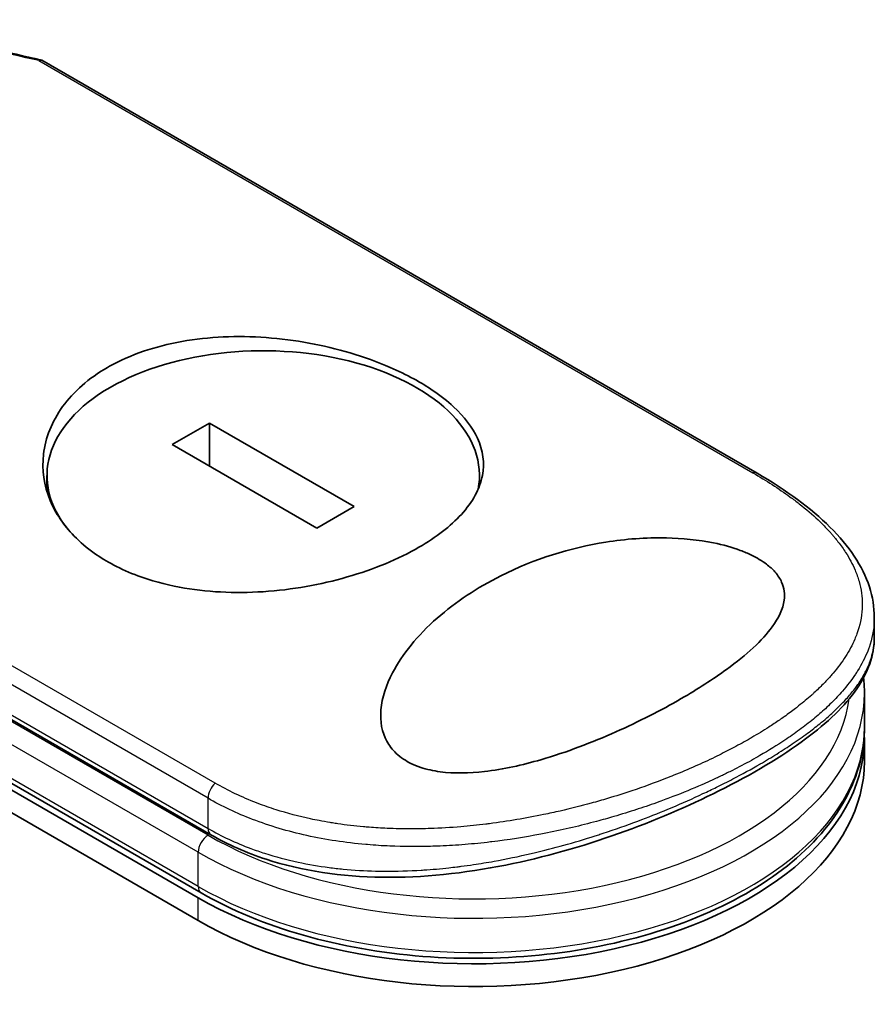
# Model space of a CAD drawing. Units: millimetres. Extents: x 72 to 11071, y 40 to 2428.
# Drawn here: x 306 to 327, y 949 to 973 of the extents above; entities that cross this region are included whole.
import ezdxf

# ---------------------------------------------------------------- set-up
doc = ezdxf.new("R2010")
doc.units = ezdxf.units.MM
doc.header["$LTSCALE"] = 5
doc.layers.add('Visible (ISO)', color=7, linetype='Continuous', lineweight=35)
doc.layers.add('Visible Narrow (ISO)', color=7, linetype='Continuous', lineweight=25)

msp = doc.modelspace()

# ---------------------------------------------------------------- linework, layer by layer
at = {"layer": 'Visible (ISO)'}
for p, q in [((323.7322, 962.0445), (306.6265, 971.9205)), ((310.4353, 952.0102), (282.151, 968.3402)), ((282.082, 968.2206), (310.3662, 951.8907)), ((282.082, 967.6763), (310.3662, 951.3463)), ((310.6364, 963.2434), (309.7475, 962.7302)), ((314.0963, 961.2459), (310.6364, 963.2434)), ((310.6364, 962.2169), (310.6364, 963.2434)), ((294.5969, 962.6786), (310.671, 953.3983)), ((309.7475, 962.7302), (313.2073, 960.7326)), ((306.7513, 961.6106), (306.7513, 961.988)), ((317.0925, 961.7383), (317.0925, 961.988)), ((313.2073, 960.7326), (314.0963, 961.2459)), ((326.5349, 958.1136), (326.5349, 958.5969)), ((326.2282, 957.4764), (326.2282, 957.4766)), ((326.2992, 955.9732), (326.2992, 956.7897)), ((326.2992, 955.1567), (326.2992, 955.701)), ((316.2588, 953.1331), (316.2588, 953.1331))]:
    msp.add_line(p, q, dxfattribs=at)
for centre, major_axis, ratio, start_param, end_param in [((311.9219, 961.988), (5.1706, 0), 0.5773503, 6.173601, 9.8735937), ((316.9659, 955.701), (9.3333, 0), 0.5773503, 3.9269908, 6.3080062), ((316.9659, 955.1567), (9.3333, 0), 0.5773503, 3.9269908, 6.2831853), ((310.8377, 953.687), (-0.1667, -0.2887), 0.5773504, 6.283181, 6.2832432)]:
    msp.add_ellipse(centre, major_axis=major_axis, ratio=ratio, start_param=start_param, end_param=end_param, dxfattribs=at)
for points in [[(301.7657, 972.8904), (303.3922, 972.6244), (305.0098, 972.2998), (306.6142, 971.9254)], [(326.2992, 956.7897), (326.2992, 956.9114), (326.2926, 957.0332), (326.2792, 957.1546)]]:
    msp.add_open_spline(points, degree=3, dxfattribs=at)
for points, knots in [([(306.5579, 971.9113), (306.5614, 971.9135), (306.5649, 971.9155), (306.5802, 971.9232), (306.5913, 971.9263), (306.6106, 971.9269), (306.619, 971.9249), (306.6265, 971.9205)], [-0.003547409, -0.003547409, -0.003547409, -0.003547409, 0, 0, 0.01211107, 0.01211107, 0.022922485, 0.022922485, 0.022922485, 0.022922485]), ([(308.1978, 964.5736), (308.2137, 964.5828), (308.2297, 964.5919), (308.744, 964.8801), (309.3326, 965.0807), (310.619, 965.3104), (311.3034, 965.3386), (312.6817, 965.2384), (313.3636, 965.1112), (314.3353, 964.8229), (314.6562, 964.7066), (315.1554, 964.4901), (315.3448, 964.3978), (315.6874, 964.2105), (315.8418, 964.1164), (316.166, 963.8958), (316.3285, 963.7676), (316.7321, 963.3938), (316.9252, 963.1406), (317.1801, 962.5872), (317.2202, 962.2885), (317.1033, 961.6723), (316.933, 961.359), (316.4042, 960.7783), (316.0615, 960.5133), (315.6461, 960.2734), (315.1554, 959.9901), (314.5733, 959.7475), (313.2951, 959.3791), (312.6121, 959.2569), (311.2365, 959.1673), (310.5561, 959.2006), (309.57, 959.3852), (309.2362, 959.4761), (308.7215, 959.6674), (308.5285, 959.7532), (308.182, 959.9357), (308.0269, 960.0305), (307.7042, 960.2589), (307.5429, 960.3961), (307.1463, 960.8034), (306.9537, 961.0916), (306.6807, 961.7525), (306.6271, 962.1268), (306.714, 962.8951), (306.8682, 963.2828), (307.3864, 963.9965), (307.7497, 964.3148), (308.1978, 964.5736)], [2.4920208, 2.4920208, 2.4920208, 2.4920208, 2.5021568, 2.5021568, 2.8151686, 2.8151686, 3.1261413, 3.1261413, 3.4375932, 3.4375932, 3.6027546, 3.6027546, 3.7125438, 3.7125438, 3.8140441, 3.8140441, 3.9418438, 3.9418438, 4.1748525, 4.1748525, 4.4378471, 4.4378471, 4.7193683, 4.7193683, 4.9837685, 4.9837685, 4.9837685, 5.2960317, 5.2960317, 5.6072024, 5.6072024, 5.9171523, 5.9171523, 6.0877846, 6.0877846, 6.1989947, 6.1989947, 6.3001484, 6.3001484, 6.4253411, 6.4253411, 6.6485095, 6.6485095, 6.9101035, 6.9101035, 7.1904312, 7.1904312, 7.4757893, 7.4757893, 7.4757893, 7.4757893]), ([(323.7322, 962.0445), (324.4279, 961.6429), (325.0226, 961.2069), (325.9303, 960.3044), (326.2558, 959.8239), (326.4948, 959.0871), (326.5349, 958.8417), (326.5349, 958.5969)], [0, 0, 0, 0, 0.4387292, 0.4387292, 0.8795088, 0.8795088, 1.0920018, 1.0920018, 1.0920018, 1.0920018]), ([(321.917, 956.6543), (321.4331, 956.3734), (320.9041, 956.1042), (319.792, 955.609), (319.1845, 955.3743), (318.1241, 955.067), (317.6641, 954.963), (316.8506, 954.8699), (316.489, 954.8612), (315.9883, 954.9277), (315.832, 954.9622), (315.6044, 955.0382), (315.5265, 955.0701), (315.3915, 955.1367), (315.3336, 955.1701), (315.2152, 955.249), (315.1569, 955.2954), (315.0094, 955.4344), (314.9349, 955.5329), (314.7604, 955.8537), (314.7131, 956.1074), (314.7618, 956.6866), (314.8666, 956.9886), (315.2452, 957.7152), (315.6107, 958.1648), (316.5244, 958.9666), (317.0406, 959.3089), (317.6024, 959.5914), (318.403, 959.9941), (319.269, 960.2624), (320.5801, 960.4706), (321.0718, 960.5092), (321.9403, 960.4904), (322.3267, 960.4527), (322.9174, 960.3321), (323.1322, 960.2729), (323.4259, 960.1639), (323.5166, 960.1254), (323.6668, 960.0525), (323.7282, 960.0194), (323.847, 959.9484), (323.9035, 959.9104), (324.0357, 959.8104), (324.1036, 959.7475), (324.2305, 959.6032), (324.2823, 959.5218), (324.3824, 959.2962), (324.3975, 959.1517), (324.352, 958.7923), (324.2439, 958.5765), (323.8564, 958.0448), (323.4838, 957.7037), (322.678, 957.1171), (322.3126, 956.8817), (321.917, 956.6543)], [2.585949, 2.585949, 2.585949, 2.585949, 2.9406417, 2.9406417, 3.3005311, 3.3005311, 3.5532101, 3.5532101, 3.7536831, 3.7536831, 3.8519583, 3.8519583, 3.9081039, 3.9081039, 3.9557805, 3.9557805, 4.0128467, 4.0128467, 4.1165624, 4.1165624, 4.3320123, 4.3320123, 4.5644123, 4.5644123, 4.9324806, 4.9324806, 5.2731253, 5.2731253, 5.2731253, 5.7585985, 5.7585985, 6.0246244, 6.0246244, 6.229599, 6.229599, 6.3549175, 6.3549175, 6.4158685, 6.4158685, 6.462803, 6.462803, 6.5132411, 6.5132411, 6.5921441, 6.5921441, 6.690752, 6.690752, 6.8654381, 6.8654381, 7.1376855, 7.1376855, 7.5694275, 7.5694275, 7.8590743, 7.8590743, 7.8590743, 7.8590743]), ([(326.5349, 958.1134), (326.535, 957.694), (326.3848, 957.2782), (325.8364, 956.4802), (325.42, 956.0821), (324.3269, 955.2699), (323.6167, 954.8451), (322.0902, 954.0811), (321.2711, 953.7297), (319.5542, 953.12), (318.6353, 952.8573), (316.7353, 952.4774), (315.7306, 952.369), (313.7978, 952.3948), (312.8456, 952.5353), (311.5242, 952.9665), (311.0786, 953.163), (310.671, 953.3983)], [0, 0, 0, 0, 0.4023504, 0.4023504, 0.825118, 0.825118, 1.275737, 1.275737, 1.6883294, 1.6883294, 2.1095556, 2.1095556, 2.5627748, 2.5627748, 3.0237765, 3.0237765, 3.2787294, 3.2787294, 3.2787294, 3.2787294]), ([(310.4353, 952.0102), (311.1541, 951.5952), (311.9842, 951.2521), (313.7821, 950.7386), (314.7494, 950.5682), (316.724, 950.4145), (317.7307, 950.431), (319.6856, 950.6487), (320.6334, 950.8501), (322.3782, 951.4205), (323.1744, 951.7899), (324.5333, 952.6667), (325.0961, 953.1743), (325.9119, 954.2758), (326.1713, 954.8688), (326.2869, 955.6418), (326.2992, 955.8075), (326.2992, 955.9732)], [4.712389, 4.712389, 4.712389, 4.712389, 5.0384344, 5.0384344, 5.3638143, 5.3638143, 5.6884068, 5.6884068, 6.0130797, 6.0130797, 6.3386483, 6.3386483, 6.6645004, 6.6645004, 6.9825068, 6.9825068, 7.0685835, 7.0685835, 7.0685835, 7.0685835])]:
    msp.add_open_spline(points, degree=3, knots=knots, dxfattribs=at)
at = {"layer": 'Visible Narrow (ISO)'}
for p, q in [((306.5579, 971.9113), (323.6298, 962.0548)), ((310.3662, 952.1628), (282.082, 968.4928)), ((310.7734, 954.6321), (293.7014, 964.4886)), ((310.6019, 954.2713), (293.5591, 964.111)), ((294.5279, 962.8312), (310.6019, 953.5509)), ((310.6019, 953.3876), (294.4402, 962.7186)), ((310.3662, 952.9793), (294.1296, 962.3536)), ((310.6019, 953.5509), (310.6019, 954.2713)), ((310.3662, 952.1628), (310.3662, 952.9793)), ((310.3662, 951.3463), (310.3662, 951.8907))]:
    msp.add_line(p, q, dxfattribs=at)
for centre, major_axis, ratio, start_param, end_param in [((318.3758, 940.3072), (45.6975, -24.6764), 0.4900215, 2.0821655, 2.190028), ((323.5656, 961.7559), (0.1667, 0.2887), 0.5773503, 0.0000007, 0.5092192), ((316.9659, 957.0618), (9, 0), 0.5773503, 0.001841, 0.0019119), ((316.9659, 956.7897), (9.3333, 0), 0.5773503, 3.9269908, 6.2831853), ((316.9659, 957.0618), (9, 0), 0.5773503, 3.9269908, 6.2040619), ((316.9659, 955.9732), (9.3333, 0), 0.5773503, 3.9269908, 6.2831853), ((310.8377, 954.4074), (0.1667, 0.2887), 0.5773503, 1.0615937, 2.3562027), ((310.6019, 953.1154), (0.1667, 0.2887), 0.5773503, 0.7853982, 2.3561945), ((310.8377, 953.687), (-0.1667, -0.2887), 0.5773504, 5.4977975, 6.283181), ((310.6019, 952.2989), (-0.1667, -0.2887), 0.5773503, 5.4977871, 6.2831853)]:
    msp.add_ellipse(centre, major_axis=major_axis, ratio=ratio, start_param=start_param, end_param=end_param, dxfattribs=at)
for points, knots in [([(323.6298, 962.0548), (323.9531, 961.8682), (324.249, 961.6769), (324.5179, 961.4808), (324.5946, 961.4249), (324.6691, 961.3686), (324.7414, 961.3119), (324.9033, 961.1848), (325.0534, 961.0561), (325.1909, 960.926), (325.2236, 960.8951), (325.2556, 960.8641), (325.2868, 960.833), (325.3536, 960.7667), (325.4171, 960.7), (325.4772, 960.6331), (325.4869, 960.6223), (325.4966, 960.6115), (325.5057, 960.6012), (325.5248, 960.5795), (325.5395, 960.5628), (325.5585, 960.5404), (325.5678, 960.5295), (325.5772, 960.5183), (325.5864, 960.5072), (325.6136, 960.4745), (325.6403, 960.4413), (325.6665, 960.4077), (325.7015, 960.3626), (325.735, 960.3177), (325.7663, 960.2736), (325.7954, 960.2325), (325.8234, 960.1911), (325.85, 960.1497), (325.9399, 960.01), (326.0149, 959.869), (326.074, 959.7294), (326.1122, 959.6393), (326.1439, 959.5499), (326.1694, 959.4601), (326.17, 959.4581), (326.1706, 959.4561), (326.1711, 959.4542), (326.2231, 959.2698), (326.2479, 959.0864), (326.2471, 958.9031), (326.247, 958.8699), (326.246, 958.8368), (326.2442, 958.8037), (326.2329, 958.601), (326.1899, 958.3995), (326.1177, 958.2011), (326.1023, 958.1589), (326.0856, 958.1168), (326.0676, 958.0748), (326.0077, 957.9353), (325.9337, 957.7976), (325.847, 957.6622), (325.7603, 957.5268), (325.661, 957.3938), (325.5514, 957.264), (325.5312, 957.2401), (325.5107, 957.2163), (325.4899, 957.1927), (325.4323, 957.1275), (325.3725, 957.0633), (325.3099, 956.9996), (325.2396, 956.9282), (325.1667, 956.8582), (325.091, 956.789), (325.0734, 956.7729), (325.0556, 956.7568), (325.0376, 956.7408), (324.938, 956.652), (324.8352, 956.5656), (324.7249, 956.4785), (324.701, 956.4596), (324.6768, 956.4407), (324.6523, 956.4218), (324.5654, 956.3548), (324.4751, 956.2881), (324.3813, 956.2216), (324.3046, 956.1671), (324.2256, 956.1129), (324.144, 956.0587), (324.1003, 956.0297), (324.0558, 956.0007), (324.0105, 955.9717), (323.8803, 955.8882), (323.7445, 955.8051), (323.6057, 955.7243), (323.5914, 955.716), (323.5772, 955.7077), (323.5628, 955.6994), (323.4371, 955.6269), (323.309, 955.556), (323.1746, 955.4846), (323.092, 955.4407), (323.0085, 955.3975), (322.9241, 955.3549), (322.8565, 955.3207), (322.7884, 955.287), (322.7197, 955.2537), (322.5657, 955.179), (322.4092, 955.1063), (322.2495, 955.0354), (322.0838, 954.9618), (321.9147, 954.89), (321.7413, 954.82), (321.6754, 954.7934), (321.6087, 954.767), (321.5412, 954.7407), (321.2837, 954.6405), (321.0149, 954.5428), (320.7341, 954.4488), (320.5464, 954.3859), (320.3534, 954.3247), (320.155, 954.2655), (320.0276, 954.2275), (319.8981, 954.1904), (319.7668, 954.1543), (319.5233, 954.0874), (319.2736, 954.0243), (319.0198, 953.9659), (318.8904, 953.9361), (318.7599, 953.9076), (318.6283, 953.8804), (318.2049, 953.7929), (317.7713, 953.7194), (317.3339, 953.6634), (317.3049, 953.6597), (317.2758, 953.656), (317.2468, 953.6525), (317.0479, 953.6281), (316.8475, 953.6073), (316.6482, 953.5905), (316.4053, 953.57), (316.1622, 953.5554), (315.9195, 953.5471), (315.7682, 953.5419), (315.6171, 953.5392), (315.4662, 953.539), (315.2712, 953.5387), (315.0795, 953.5425), (314.8859, 953.5508), (314.7417, 953.557), (314.5981, 953.5657), (314.4558, 953.5769), (314.4096, 953.5805), (314.3635, 953.5844), (314.3176, 953.5886), (314.1146, 953.607), (313.9033, 953.632), (313.7058, 953.6611), (313.6839, 953.6643), (313.6618, 953.6676), (313.6407, 953.6708), (313.5984, 953.6773), (313.5611, 953.6834), (313.5191, 953.6904), (313.435, 953.7044), (313.3467, 953.7201), (313.2613, 953.7365), (313.1932, 953.7496), (313.1249, 953.7635), (313.0567, 953.7782), (312.7742, 953.8389), (312.4927, 953.9135), (312.2311, 953.9965), (312.085, 954.0429), (311.9422, 954.0928), (311.8022, 954.1461), (311.7881, 954.1515), (311.7741, 954.1569), (311.76, 954.1623), (311.4114, 954.2974), (311.0809, 954.4547), (310.7734, 954.6321)], [0.0000001, 0.0000001, 0.0000001, 0.0000001, 2.7830522, 2.7830522, 2.7830522, 3.57664, 3.57664, 3.57664, 5.354173, 5.354173, 5.354173, 5.7770026, 5.7770026, 5.7770026, 6.6801917, 6.6801917, 6.6801917, 6.8260326, 6.8260326, 6.8260326, 7.1317059, 7.1317059, 7.1317059, 7.2807543, 7.2807543, 7.2807543, 7.7209111, 7.7209111, 7.7209111, 8.3101163, 8.3101163, 8.3101163, 8.8591317, 8.8591317, 8.8591317, 10.7105041, 10.7105041, 10.7105041, 11.9064879, 11.9064879, 11.9064879, 11.9328006, 11.9328006, 11.9328006, 14.3880534, 14.3880534, 14.3880534, 14.8318318, 14.8318318, 14.8318318, 17.5516507, 17.5516507, 17.5516507, 18.1309266, 18.1309266, 18.1309266, 20.0567365, 20.0567365, 20.0567365, 21.9847852, 21.9847852, 21.9847852, 22.3405196, 22.3405196, 22.3405196, 23.3243375, 23.3243375, 23.3243375, 24.4280074, 24.4280074, 24.4280074, 24.6851644, 24.6851644, 24.6851644, 26.1104588, 26.1104588, 26.1104588, 26.419813, 26.419813, 26.419813, 27.5173269, 27.5173269, 27.5173269, 28.4158564, 28.4158564, 28.4158564, 28.8974383, 28.8974383, 28.8974383, 30.2824052, 30.2824052, 30.2824052, 30.4247583, 30.4247583, 30.4247583, 31.6748041, 31.6748041, 31.6748041, 32.4438019, 32.4438019, 32.4438019, 33.0600868, 33.0600868, 33.0600868, 34.441447, 34.441447, 34.441447, 35.8755557, 35.8755557, 35.8755557, 36.4208923, 36.4208923, 36.4208923, 38.5014562, 38.5014562, 38.5014562, 39.8929277, 39.8929277, 39.8929277, 40.7867047, 40.7867047, 40.7867047, 42.4444951, 42.4444951, 42.4444951, 43.2893422, 43.2893422, 43.2893422, 46.0096164, 46.0096164, 46.0096164, 46.1901994, 46.1901994, 46.1901994, 47.4255201, 47.4255201, 47.4255201, 48.9311092, 48.9311092, 48.9311092, 49.8693469, 49.8693469, 49.8693469, 51.0815824, 51.0815824, 51.0815824, 51.9848022, 51.9848022, 51.9848022, 52.27815, 52.27815, 52.27815, 53.5757899, 53.5757899, 53.5757899, 53.7196335, 53.7196335, 53.7196335, 54.0073168, 54.0073168, 54.0073168, 54.5823439, 54.5823439, 54.5823439, 55.0404058, 55.0404058, 55.0404058, 56.9362861, 56.9362861, 56.9362861, 57.9950219, 57.9950219, 57.9950219, 58.1015996, 58.1015996, 58.1015996, 60.7480817, 60.7480817, 60.7480817, 60.7480817]), ([(326.5349, 958.5968), (326.5349, 958.5667), (326.5343, 958.5368), (326.533, 958.5068), (326.5236, 958.2956), (326.4815, 958.0857), (326.4091, 957.8793), (326.399, 957.8505), (326.3883, 957.8218), (326.3771, 957.7931), (326.3152, 957.6355), (326.2322, 957.4732), (326.1358, 957.3191), (326.1185, 957.2916), (326.1009, 957.2643), (326.083, 957.2373), (325.9905, 957.0985), (325.8865, 956.9637), (325.7722, 956.832), (325.7321, 956.7859), (325.6908, 956.7402), (325.6482, 956.6948), (325.5587, 956.5994), (325.4641, 956.5059), (325.3647, 956.4141), (325.3216, 956.3742), (325.2775, 956.3347), (325.2325, 956.2954), (325.1312, 956.207), (325.0256, 956.1202), (324.9157, 956.0347), (324.8577, 955.9896), (324.8064, 955.9508), (324.7444, 955.9051), (324.6319, 955.8223), (324.5156, 955.741), (324.3949, 955.6605), (324.2087, 955.5364), (324.0121, 955.4145), (323.8013, 955.2927)], [14.7687039, 14.7687039, 14.7687039, 14.7687039, 15.1628869, 15.1628869, 15.1628869, 17.9403775, 17.9403775, 17.9403775, 18.3279563, 18.3279563, 18.3279563, 20.459705, 20.459705, 20.459705, 20.8408443, 20.8408443, 20.8408443, 22.8028807, 22.8028807, 22.8028807, 23.4906293, 23.4906293, 23.4906293, 24.936794, 24.936794, 24.936794, 25.5644346, 25.5644346, 25.5644346, 26.9775629, 26.9775629, 26.9775629, 27.7237752, 27.7237752, 27.7237752, 29.0773173, 29.0773173, 29.0773173, 31.1636208, 31.1636208, 31.1636208, 31.1636208]), ([(323.8013, 955.0887), (323.8037, 955.0901), (323.8061, 955.0915), (323.8085, 955.0929), (323.9439, 955.1712), (324.0753, 955.2499), (324.2024, 955.329), (324.2736, 955.3733), (324.3409, 955.4161), (324.4069, 955.459), (324.4632, 955.4955), (324.5184, 955.5321), (324.5739, 955.5695), (324.7023, 955.6562), (324.823, 955.7414), (324.9385, 955.8269), (325.04, 955.902), (325.1374, 955.9774), (325.2318, 956.0541), (325.2891, 956.1006), (325.3446, 956.1472), (325.3981, 956.1936), (325.44, 956.2299), (325.4808, 956.2661), (325.5202, 956.3022), (325.615, 956.3887), (325.7023, 956.4741), (325.7835, 956.5595), (325.8575, 956.6372), (325.9263, 956.7149), (325.9905, 956.7936), (326.0255, 956.8365), (326.059, 956.8796), (326.0918, 956.924), (326.1129, 956.9525), (326.1336, 956.9816), (326.1541, 957.0114), (326.21, 957.0929), (326.2639, 957.1816), (326.3054, 957.2591), (326.3103, 957.2682), (326.315, 957.2771), (326.3196, 957.286), (326.3356, 957.3168), (326.3503, 957.3469), (326.3643, 957.377), (326.4077, 957.4708), (326.4402, 957.5576), (326.4666, 957.6475), (326.4755, 957.6781), (326.4837, 957.709), (326.4912, 957.7407), (326.5013, 957.7837), (326.5083, 957.8194), (326.5152, 957.8629), (326.5229, 957.9116), (326.5286, 957.962), (326.5318, 958.013), (326.5339, 958.0464), (326.5349, 958.0799), (326.5349, 958.1133)], [0, 0, 0, 0, 0.0222647, 0.0222647, 0.0222647, 1.2821177, 1.2821177, 1.2821177, 1.9878112, 1.9878112, 1.9878112, 2.5889651, 2.5889651, 2.5889651, 3.9794971, 3.9794971, 3.9794971, 5.2021617, 5.2021617, 5.2021617, 5.9430662, 5.9430662, 5.9430662, 6.5229724, 6.5229724, 6.5229724, 7.91502, 7.91502, 7.91502, 9.1818303, 9.1818303, 9.1818303, 9.8725968, 9.8725968, 9.8725968, 10.3172521, 10.3172521, 10.3172521, 11.5300498, 11.5300498, 11.5300498, 11.6717631, 11.6717631, 11.6717631, 12.1614683, 12.1614683, 12.1614683, 13.6862196, 13.6862196, 13.6862196, 14.2043375, 14.2043375, 14.2043375, 14.9079718, 14.9079718, 14.9079718, 15.6932104, 15.6932104, 15.6932104, 16.2075356, 16.2075356, 16.2075356, 16.2075356]), ([(323.8013, 955.2927), (323.6741, 955.2193), (323.5269, 955.1375), (323.3634, 955.0516), (323.288, 955.0119), (323.2141, 954.9739), (323.1425, 954.9379), (323.0588, 954.8958), (322.9782, 954.8563), (322.9022, 954.8198), (322.8227, 954.7817), (322.7414, 954.7435), (322.6588, 954.7057), (322.5868, 954.6727), (322.5195, 954.6425), (322.449, 954.6114), (322.4365, 954.6059), (322.4239, 954.6004), (322.4111, 954.5948), (322.1912, 954.4986), (321.9591, 954.4031), (321.7204, 954.3112), (321.6094, 954.2685), (321.4971, 954.2265), (321.3839, 954.1856), (321.2227, 954.1273), (321.0583, 954.0705), (320.8897, 954.015), (320.877, 954.0108), (320.8642, 954.0066), (320.8514, 954.0024), (320.6717, 953.9437), (320.4951, 953.8888), (320.3045, 953.833), (320.1698, 953.7936), (320.0326, 953.755), (319.8934, 953.7177), (319.515, 953.6162), (319.1212, 953.5235), (318.72, 953.4434), (318.6671, 953.4329), (318.6141, 953.4225), (318.561, 953.4124), (318.1685, 953.3377), (317.7871, 953.2779), (317.385, 953.2294), (317.375, 953.2282), (317.365, 953.227), (317.355, 953.2258), (317.1537, 953.2019), (316.9516, 953.1816), (316.7491, 953.1652), (316.5395, 953.1482), (316.3613, 953.1371), (316.1513, 953.1282), (316.0763, 953.125), (316.0008, 953.1224), (315.9251, 953.1204), (315.6007, 953.1116), (315.272, 953.1138), (314.9534, 953.1274), (314.7602, 953.1356), (314.5984, 953.146), (314.4131, 953.1619), (314.3997, 953.163), (314.3862, 953.1642), (314.3726, 953.1654), (313.8891, 953.2085), (313.4184, 953.2794), (312.9665, 953.3791), (312.5129, 953.4792), (312.0782, 953.6082), (311.6681, 953.7657), (311.2902, 953.9108), (310.9333, 954.0801), (310.6019, 954.2713)], [0, 0, 0, 0, 1.2622471, 1.2622471, 1.2622471, 1.8443966, 1.8443966, 1.8443966, 2.5244942, 2.5244942, 2.5244942, 3.2355668, 3.2355668, 3.2355668, 3.8559496, 3.8559496, 3.8559496, 3.9658668, 3.9658668, 3.9658668, 5.861375, 5.861375, 5.861375, 6.7423821, 6.7423821, 6.7423821, 7.996986, 7.996986, 7.996986, 8.0918579, 8.0918579, 8.0918579, 9.423871, 9.423871, 9.423871, 10.3656496, 10.3656496, 10.3656496, 12.925543, 12.925543, 12.925543, 13.2628941, 13.2628941, 13.2628941, 15.7557492, 15.7557492, 15.7557492, 15.817653, 15.817653, 15.817653, 17.0620073, 17.0620073, 17.0620073, 18.3496304, 18.3496304, 18.3496304, 18.8097705, 18.8097705, 18.8097705, 20.7812599, 20.7812599, 20.7812599, 21.9773108, 21.9773108, 21.9773108, 22.0637171, 22.0637171, 22.0637171, 25.1245607, 25.1245607, 25.1245607, 28.1972775, 28.1972775, 28.1972775, 31.0287832, 31.0287832, 31.0287832, 31.0287832]), ([(310.6019, 953.5509), (310.9283, 953.3625), (311.2672, 953.2046), (311.6281, 953.0699), (311.7353, 953.0298), (311.8445, 952.9919), (311.956, 952.956), (312.2157, 952.8725), (312.484, 952.8013), (312.7572, 952.7429), (313.0013, 952.6906), (313.2492, 952.6485), (313.4982, 952.6161), (313.6108, 952.6014), (313.7234, 952.5887), (313.8362, 952.5778), (314.0923, 952.5532), (314.3489, 952.5381), (314.6066, 952.5315), (314.6775, 952.5297), (314.7486, 952.5286), (314.8199, 952.528), (315.1149, 952.5258), (315.4116, 952.5347), (315.7022, 952.5527), (315.7223, 952.554), (315.7424, 952.5553), (315.7624, 952.5566), (315.9625, 952.5699), (316.1639, 952.5878), (316.3638, 952.6096), (316.4284, 952.6167), (316.4919, 952.624), (316.5554, 952.6318), (316.5885, 952.6359), (316.6215, 952.64), (316.6547, 952.6443), (316.7564, 952.6574), (316.8471, 952.67), (316.9518, 952.6856), (317.1125, 952.7095), (317.2762, 952.7363), (317.4421, 952.7661), (317.7328, 952.8184), (318.0304, 952.8798), (318.3311, 952.9499), (318.3766, 952.9605), (318.4222, 952.9713), (318.4678, 952.9823), (318.7176, 953.0425), (318.9622, 953.1069), (319.2005, 953.1742), (319.4576, 953.2468), (319.7074, 953.3229), (319.9486, 953.401), (319.9833, 953.4123), (320.0179, 953.4235), (320.0523, 953.4349), (320.337, 953.5287), (320.6117, 953.6258), (320.8824, 953.7273), (321.1239, 953.818), (321.3621, 953.9122), (321.6006, 954.0114), (321.6273, 954.0226), (321.6539, 954.0337), (321.6804, 954.0448), (321.9417, 954.1548), (322.1946, 954.2673), (322.4385, 954.3815), (322.5472, 954.4324), (322.6542, 954.4837), (322.7594, 954.5352), (322.8918, 954.6002), (323.0221, 954.6659), (323.1501, 954.7324), (323.3747, 954.849), (323.5921, 954.968), (323.8013, 955.0887)], [0, 0, 0, 0, 2.7047589, 2.7047589, 2.7047589, 3.5078826, 3.5078826, 3.5078826, 5.3773194, 5.3773194, 5.3773194, 7.0472419, 7.0472419, 7.0472419, 7.8024215, 7.8024215, 7.8024215, 9.5175676, 9.5175676, 9.5175676, 9.9897686, 9.9897686, 9.9897686, 11.9447812, 11.9447812, 11.9447812, 12.0799116, 12.0799116, 12.0799116, 13.4298801, 13.4298801, 13.4298801, 13.865607, 13.865607, 13.865607, 14.0918455, 14.0918455, 14.0918455, 14.7845892, 14.7845892, 14.7845892, 15.8482875, 15.8482875, 15.8482875, 17.711652, 17.711652, 17.711652, 17.9934778, 17.9934778, 17.9934778, 19.5368282, 19.5368282, 19.5368282, 21.2023663, 21.2023663, 21.2023663, 21.4420709, 21.4420709, 21.4420709, 23.4251371, 23.4251371, 23.4251371, 25.194663, 25.194663, 25.194663, 25.3926484, 25.3926484, 25.3926484, 27.3442713, 27.3442713, 27.3442713, 28.2146736, 28.2146736, 28.2146736, 29.3108391, 29.3108391, 29.3108391, 31.2346842, 31.2346842, 31.2346842, 31.2346842])]:
    msp.add_open_spline(points, degree=3, knots=knots, dxfattribs=at)

doc.saveas('drawing.dxf')
